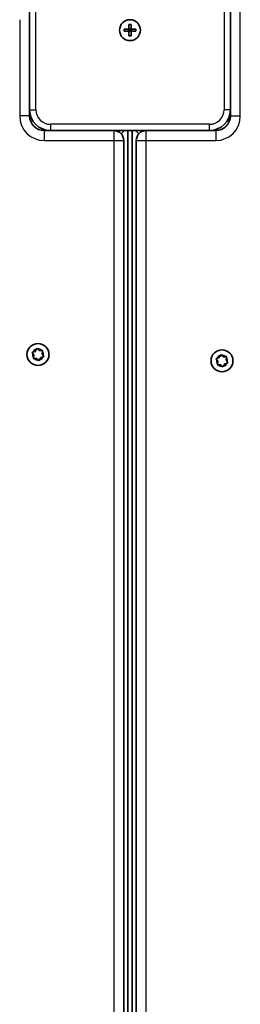
# Model space of a CAD drawing. Units: millimetres. Extents: x -7067 to 7277, y -3562 to 3859.
# Drawn here: x 2907 to 3013, y -965 to -495 of the extents above; entities that cross this region are included whole.
import ezdxf

# ---------------------------------------------------------------- set-up
doc = ezdxf.new("R2010")
doc.units = ezdxf.units.MM
doc.layers.add('Widoczne (ISO)', color=7, linetype='Continuous', lineweight=35)
doc.layers.add('Widoczne wąskie (ISO)', color=7, linetype='Continuous', lineweight=25)

msp = doc.modelspace()

# ---------------------------------------------------------------- linework, layer by layer
at = {"layer": 'Widoczne (ISO)'}
for p, q in [((2912.09, -461.52), (2912.09, -537.52)), ((3008.09, -537.52), (3008.09, -461.52)), ((2959.59, -499.02), (2959.59, -496.77)), ((2959.59, -496.77), (2960.59, -496.77)), ((2960.59, -496.77), (2960.59, -499.02)), ((2957.34, -499.02), (2959.59, -499.02)), ((2957.34, -500.02), (2957.34, -499.02)), ((2959.59, -500.02), (2957.34, -500.02)), ((2959.59, -500.02), (2959.59, -499.02)), ((2960.59, -499.02), (2959.59, -499.02)), ((2959.59, -502.27), (2959.59, -500.02)), ((2960.59, -500.02), (2959.59, -500.02)), ((2960.59, -502.27), (2959.59, -502.27)), ((2960.59, -499.02), (2962.84, -499.02)), ((2960.59, -499.02), (2960.59, -500.02)), ((2962.84, -500.02), (2960.59, -500.02)), ((2960.59, -500.02), (2960.59, -502.27)), ((2962.84, -499.02), (2962.84, -500.02)), ((2912.09, -540.52), (2912.09, -537.52)), ((3008.09, -537.52), (3008.09, -540.52)), ((2922.09, -547.52), (2919.09, -547.52)), ((2922.09, -547.52), (2998.09, -547.52)), ((2955.87, -549.09), (2957.45, -547.52)), ((2959.09, -1181.52), (2959.09, -547.52)), ((2961.09, -547.52), (2961.09, -1181.52)), ((2962.74, -547.52), (2964.31, -549.09)), ((3001.09, -547.52), (2998.09, -547.52)), ((2957.09, -1173.77), (2957.09, -552.27)), ((2963.09, -552.27), (2963.09, -1173.77)), ((2914.13, -654.91), (2913.48, -653.9)), ((2913.64, -653.42), (2914.77, -653.02)), ((2914.77, -653.02), (2915.32, -651.94)), ((2915.82, -651.84), (2916.73, -652.62)), ((2916.73, -652.62), (2917.94, -652.56)), ((2918.27, -652.94), (2918.05, -654.13)), ((2913.92, -656.1), (2914.13, -654.91)), ((2915.45, -656.41), (2914.25, -656.48)), ((2916.37, -657.19), (2915.45, -656.41)), ((2917.3, -656.25), (2916.87, -657.09)), ((2918.55, -655.62), (2917.42, -656.02)), ((2918.05, -654.13), (2918.71, -655.13)), ((3002.13, -657.91), (3001.48, -656.9)), ((3001.64, -656.42), (3002.77, -656.02)), ((3001.92, -659.1), (3002.13, -657.91)), ((3002.77, -656.02), (3003.32, -654.94)), ((3003.82, -654.84), (3004.73, -655.62)), ((3004.73, -655.62), (3005.94, -655.56)), ((3006.55, -658.62), (3005.42, -659.02)), ((3006.27, -655.94), (3006.05, -657.13)), ((3006.05, -657.13), (3006.71, -658.13)), ((3003.45, -659.41), (3002.25, -659.48)), ((3004.37, -660.19), (3003.45, -659.41)), ((3005.3, -659.25), (3004.87, -660.09))]:
    msp.add_line(p, q, dxfattribs=at)
for centre, radius in [((2960.09, -499.52), 5), ((2960.09, -499.52), 5), ((2916.09, -654.52), 5.25), ((3004.09, -657.52), 5.25)]:
    msp.add_circle(centre, radius, dxfattribs=at)
for centre, radius, start, end in [((2922.09, -537.52), 10, 180, 270), ((2919.09, -540.52), 7, 180, 270), ((2998.09, -537.52), 10, 270, 0), ((3001.09, -540.52), 7, 270, 0), ((2952.34, -552.27), 4.75, 0, 90), ((2967.84, -552.27), 4.75, 90, 180), ((2917.48, -656.2), 0.189, 109.6151, 196.5672), ((3005.48, -659.2), 0.189, 109.6151, 196.5672)]:
    msp.add_arc(centre, radius, start, end, dxfattribs=at)
for points in [[(2913.25, -653.56), (2913.38, -653.51), (2913.51, -653.47), (2913.64, -653.42)], [(2913.48, -653.9), (2913.4, -653.79), (2913.33, -653.68), (2913.25, -653.56)], [(2915.32, -651.94), (2915.38, -651.83), (2915.44, -651.7), (2915.5, -651.58)], [(2915.5, -651.58), (2915.61, -651.67), (2915.72, -651.76), (2915.82, -651.84)], [(2917.94, -652.56), (2918.07, -652.55), (2918.21, -652.54), (2918.35, -652.54)], [(2918.35, -652.54), (2918.32, -652.68), (2918.3, -652.81), (2918.27, -652.94)], [(2913.84, -656.5), (2913.87, -656.36), (2913.89, -656.23), (2913.92, -656.1)], [(2914.25, -656.48), (2914.12, -656.49), (2913.98, -656.49), (2913.84, -656.5)], [(2916.68, -657.46), (2916.58, -657.37), (2916.47, -657.28), (2916.37, -657.19)], [(2916.87, -657.09), (2916.81, -657.21), (2916.75, -657.34), (2916.68, -657.46)], [(2918.94, -655.48), (2918.8, -655.53), (2918.67, -655.57), (2918.55, -655.62)], [(2918.71, -655.13), (2918.78, -655.24), (2918.86, -655.36), (2918.94, -655.48)], [(3001.25, -656.56), (3001.38, -656.51), (3001.51, -656.47), (3001.64, -656.42)], [(3001.48, -656.9), (3001.4, -656.79), (3001.33, -656.68), (3001.25, -656.56)], [(3003.32, -654.94), (3003.38, -654.83), (3003.44, -654.7), (3003.5, -654.58)], [(3003.5, -654.58), (3003.61, -654.67), (3003.72, -654.76), (3003.82, -654.84)], [(3005.94, -655.56), (3006.07, -655.55), (3006.21, -655.54), (3006.35, -655.54)], [(3006.35, -655.54), (3006.32, -655.68), (3006.3, -655.81), (3006.27, -655.94)], [(3006.94, -658.48), (3006.8, -658.53), (3006.67, -658.57), (3006.55, -658.62)], [(3006.71, -658.13), (3006.78, -658.24), (3006.86, -658.36), (3006.94, -658.48)], [(3001.84, -659.5), (3001.87, -659.36), (3001.89, -659.23), (3001.92, -659.1)], [(3002.25, -659.48), (3002.12, -659.49), (3001.98, -659.49), (3001.84, -659.5)], [(3004.68, -660.46), (3004.58, -660.37), (3004.47, -660.28), (3004.37, -660.19)], [(3004.87, -660.09), (3004.81, -660.21), (3004.75, -660.34), (3004.68, -660.46)]]:
    msp.add_open_spline(points, degree=3, dxfattribs=at)
at = {"layer": 'Widoczne wąskie (ISO)'}
for p, q in [((3012.84, -540.52), (3012.84, -458.52)), ((2915.09, -537.52), (2915.09, -461.52)), ((3005.09, -461.52), (3005.09, -537.52)), ((2907.34, -494.52), (2907.34, -540.52)), ((2912.09, -540.52), (2907.34, -540.52)), ((2912.09, -537.52), (2915.09, -537.52)), ((3008.09, -537.52), (3005.09, -537.52)), ((3008.09, -540.52), (3012.84, -540.52)), ((2998.09, -544.52), (2922.09, -544.52)), ((2922.09, -544.52), (2922.09, -547.52)), ((2998.09, -547.52), (2998.09, -544.52)), ((2919.09, -547.52), (2919.09, -552.27)), ((2952.34, -547.52), (2952.34, -552.27)), ((2967.84, -552.27), (2967.84, -547.52)), ((3001.09, -547.52), (3001.09, -552.27)), ((2919.09, -552.27), (2952.34, -552.27)), ((2952.34, -552.27), (2957.09, -552.27)), ((2952.34, -552.27), (2952.34, -1173.77)), ((2963.09, -552.27), (2967.84, -552.27)), ((2967.84, -552.27), (3001.09, -552.27)), ((2967.84, -1173.77), (2967.84, -552.27))]:
    msp.add_line(p, q, dxfattribs=at)
for centre, radius, start, end in [((2919.09, -540.52), 11.75, 180, 270), ((2922.09, -537.52), 7, 180, 270), ((2998.09, -537.52), 7, 270, 0), ((3001.09, -540.52), 11.75, 270, 0), ((2916.09, -654.52), 2.69, 166.7705, 215.9357), ((2916.09, -654.52), 2.69, 106.7705, 155.9357), ((2916.09, -654.52), 2.69, 46.7705, 95.9357), ((2916.09, -654.52), 2.69, 346.7705, 35.9357), ((2916.09, -654.52), 2.69, 226.7705, 275.9357), ((2916.09, -654.52), 2.69, 286.7705, 335.9357), ((3004.09, -657.52), 2.69, 166.7705, 215.9357), ((3004.09, -657.52), 2.69, 106.7705, 155.9357), ((3004.09, -657.52), 2.69, 46.7705, 95.9357), ((3004.09, -657.52), 2.69, 286.7705, 335.9357), ((3004.09, -657.52), 2.69, 346.7705, 35.9357), ((3004.09, -657.52), 2.69, 226.7705, 275.9357)]:
    msp.add_arc(centre, radius, start, end, dxfattribs=at)

doc.saveas('drawing.dxf')
